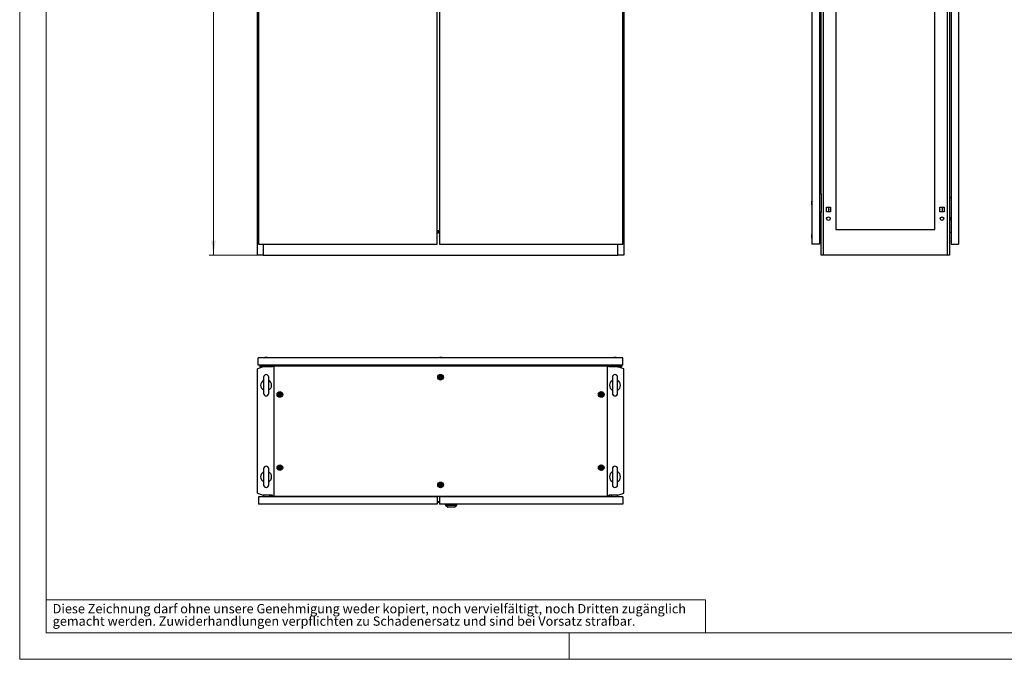
# Model space of a CAD drawing. Units: millimetres. Extents: x 0 to 420, y 0 to 297.
# Drawn here: x 0 to 224, y 0 to 146 of the extents above; entities that cross this region are included whole.
import ezdxf

# ---------------------------------------------------------------- set-up
doc = ezdxf.new("R2010")
doc.units = ezdxf.units.MM
doc.styles.add('SLDTEXTSTYLE0', font='GOTHIC.TTF', dxfattribs={"width": 0.913})
doc.dimstyles.new('SLDDIMSTYLE0', dxfattribs={"dimtxt": 3.5, "dimasz": 3.302, "dimexe": 0, "dimexo": 0.0625, "dimgap": 0.875, "dimtad": 1, "dimlfac": 12, "dimrnd": 1e-09, "dimzin": 12, "dimdsep": 46, "dimtxsty": 'SLDTEXTSTYLE0', "dimsah": 1, "dimcen": 0.09, "dimadec": 0, "dimazin": 3, "dimtfac": 1, "dimtofl": 0, "dimtmove": 0, "dimatfit": 3, "dimfxl": 1, "dimfrac": 2, "dimtolj": 1, "dimtzin": 12, "dimarcsym": 0})

# ---------------------------------------------------------------- blocks, each defined once
blk = doc.blocks.new('SW_NOTE_0_2')
at = {"color": 0, "linetype": 'Continuous', "lineweight": 0, "attachment_point": 1, "style": 'SLDTEXTSTYLE0'}
for s, insert, char_height in [('Diese Zeichnung darf ohne unsere Genehmigung weder kopiert, noch vervielfältigt, noch Dritten zugänglich', (0, 2.7), 2.11667), ('gemacht werden. Zuwiderhandlungen verpflichten zu Schadenersatz und sind bei Vorsatz strafbar.', (0, -0.12), 2.1167)]:
    blk.add_mtext(s, dxfattribs=dict(at, insert=insert, char_height=char_height))
blk = doc.blocks.new('_D')
at = {"color": 7, "linetype": 'Continuous', "lineweight": 0}
for p, q in [((54.06, 258.59), (43.06, 258.59)), ((44.06, 91.93), (44.06, 258.59)), ((37.79, 186.25), (37.79, 187.32)), ((37.79, 187.32), (43.34, 187.32)), ((43.34, 187.32), (43.34, 186.25)), ((37.79, 174.62), (37.79, 173.55)), ((37.79, 173.55), (43.34, 173.55)), ((43.34, 173.55), (43.34, 174.62)), ((54.06, 91.93), (43.06, 91.93))]:
    blk.add_line(p, q, dxfattribs=at)
at = {"color": 7, "linetype": 'Continuous', "lineweight": 18}
for points in [[(44.06, 258.59), (43.55, 255.29), (44.56, 255.29)], [(44.06, 91.93), (44.56, 95.23), (43.55, 95.23)]]:
    blk.add_solid(points, dxfattribs=at)
at = {"color": 7, "linetype": 'Continuous', "lineweight": 18, "char_height": 3.5, "attachment_point": 1, "rotation": 90, "style": 'SLDTEXTSTYLE0'}
for s, insert in [('78.74', (38.87, 174.62)), ('2000', (38.87, 162.14))]:
    blk.add_mtext(s, dxfattribs=dict(at, insert=insert))

msp = doc.modelspace()

# ---------------------------------------------------------------- linework, layer by layer
at = {"color": 7, "linetype": 'Continuous', "lineweight": 18}
for p, q in [((0, 0), (0, 297)), ((6, 291), (6, 6)), ((6, 13.5), (156, 13.5)), ((156, 13.5), (156, 6)), ((6, 6), (414, 6)), ((125, 0), (125, 6)), ((0, 0), (420, 0))]:
    msp.add_line(p, q, dxfattribs=at)
at = {"color": 7, "linetype": 'Continuous', "lineweight": 25}
for p, q in [((54.05563, 91.92822), (54.05563, 258.59489)), ((54.30563, 258.34489), (54.30563, 94.42822)), ((94.97229, 94.42822), (94.97229, 258.34489)), ((95.47229, 258.34489), (95.47229, 94.42822)), ((137.13896, 94.42822), (137.13896, 258.34489)), ((137.38896, 258.59489), (137.38896, 91.92822)), ((180.19014, 258.34489), (180.19014, 94.42822)), ((181.89847, 258.34489), (181.89847, 94.42822)), ((182.7067, 258.59489), (182.7067, 91.92822)), ((211.00691, 91.92822), (211.00691, 258.59489)), ((211.44014, 258.59489), (211.44014, 91.92822)), ((211.81514, 258.34489), (211.81514, 94.42822)), ((213.52347, 258.34489), (213.52347, 94.42822)), ((185.6068, 255.67822), (185.6068, 97.76156)), ((208.10681, 97.76156), (208.10681, 255.67822)), ((182.27347, 105.88656), (182.27347, 173.26156)), ((181.89847, 105.88656), (182.27347, 105.88656)), ((182.27347, 105.88656), (182.27347, 101.71989)), ((180.1016, 103.98271), (180.1068, 103.98271)), ((180.1068, 103.62374), (180.1016, 103.62374)), ((180.19014, 104.30322), (180.1068, 104.06989)), ((180.1068, 104.06989), (180.1068, 103.53656)), ((180.1068, 103.53656), (180.19014, 103.30322)), ((211.44014, 105.05322), (211.81514, 105.05322)), ((182.27347, 101.71989), (181.89847, 101.71989)), ((182.27347, 91.92822), (182.27347, 101.71989)), ((183.47347, 102.89489), (184.4068, 102.89489)), ((183.47347, 101.79489), (183.47347, 102.89489)), ((184.4068, 101.79489), (183.47347, 101.79489)), ((183.94014, 102.89489), (183.94014, 101.79489)), ((184.09847, 102.89489), (184.09847, 102.83655)), ((184.09847, 102.83655), (184.4068, 102.83655)), ((184.4068, 102.89489), (184.4068, 101.79489)), ((209.30681, 102.89489), (210.24014, 102.89489)), ((209.30681, 101.79489), (209.30681, 102.89489)), ((209.30681, 102.83655), (209.61514, 102.83655)), ((210.24014, 101.79489), (209.30681, 101.79489)), ((209.61514, 102.83655), (209.61514, 102.89489)), ((209.77347, 102.89489), (209.77347, 101.79489)), ((210.24014, 102.89489), (210.24014, 101.79489)), ((211.81514, 100.46989), (211.44014, 100.46989)), ((211.79014, 99.80322), (211.79014, 100.46989)), ((211.79014, 99.80322), (211.81514, 99.80322)), ((94.97229, 97.53365), (95.47229, 97.53365)), ((94.97229, 97.49663), (95.47229, 97.49663)), ((95.47229, 97.32996), (94.97229, 97.32996)), ((94.97229, 97.31427), (95.47229, 97.31427)), ((95.47229, 97.15766), (94.97229, 97.15766)), ((94.97229, 97.0062), (95.47229, 97.0062)), ((180.1016, 96.42021), (180.1068, 96.42021)), ((180.19014, 96.74072), (180.1068, 96.50739)), ((180.1068, 96.50739), (180.1068, 95.97406)), ((181.89847, 97.09958), (182.27347, 97.13239)), ((182.1068, 96.65739), (181.89847, 96.65739)), ((182.1068, 97.07405), (182.27347, 97.07405)), ((182.1068, 97.07405), (182.1068, 96.65739)), ((182.27347, 96.65739), (182.1068, 96.65739)), ((182.1068, 95.82406), (182.1068, 96.65739)), ((185.6068, 97.76156), (208.10681, 97.76156)), ((211.81514, 97.09958), (211.44014, 97.13239)), ((54.30563, 94.42822), (94.97229, 94.42822)), ((55.38896, 94.42822), (55.38896, 91.92822)), ((95.47229, 94.42822), (137.13896, 94.42822)), ((136.05563, 91.92822), (136.05563, 94.42822)), ((180.1068, 96.06124), (180.1016, 96.06124)), ((180.1068, 95.97406), (180.19014, 95.74072)), ((181.89847, 94.42822), (180.19014, 94.42822)), ((181.89847, 95.82406), (182.1068, 95.82406)), ((181.89847, 94.94905), (182.1068, 94.94905)), ((181.89847, 94.78239), (182.27347, 94.78239)), ((182.1068, 95.82406), (182.1068, 94.94905)), ((182.1068, 95.82406), (182.27347, 95.82406)), ((211.81514, 94.42822), (213.52347, 94.42822)), ((55.38896, 91.92822), (54.05563, 91.92822)), ((55.38896, 91.92822), (136.05563, 91.92822)), ((137.38896, 91.92822), (136.05563, 91.92822)), ((182.7067, 91.92822), (182.27347, 91.92822)), ((211.00691, 91.92822), (182.7067, 91.92822)), ((211.44014, 91.92822), (211.00691, 91.92822)), ((54.26396, 66.89488), (54.26396, 68.60321)), ((137.18063, 68.60321), (54.26396, 68.60321)), ((55.78896, 68.68655), (55.55563, 68.60321)), ((56.3223, 68.68655), (55.78896, 68.68655)), ((56.55563, 68.60321), (56.3223, 68.68655)), ((95.45563, 68.68655), (95.2223, 68.60321)), ((95.98897, 68.68655), (95.45563, 68.68655)), ((96.2223, 68.60321), (95.98897, 68.68655)), ((135.1223, 68.68655), (134.88896, 68.60321)), ((135.65563, 68.68655), (135.1223, 68.68655)), ((135.88896, 68.60321), (135.65563, 68.68655)), ((137.18063, 66.89488), (137.18063, 68.60321)), ((55.38896, 66.51988), (54.05563, 66.08665)), ((54.05563, 37.78644), (54.05563, 66.08665)), ((137.18063, 66.89488), (54.26396, 66.89488)), ((54.59729, 66.89488), (54.59729, 66.51988)), ((55.38896, 66.51988), (54.59729, 66.51988)), ((54.76396, 66.89488), (54.76396, 66.68655)), ((55.63896, 66.68655), (54.76396, 66.68655)), ((57.47392, 66.51988), (55.38896, 66.51988)), ((55.63896, 66.89488), (55.63896, 66.68655)), ((55.63896, 66.68655), (55.63896, 66.51988)), ((55.63896, 66.68655), (56.47229, 66.68655)), ((56.47229, 66.68655), (56.47229, 66.89488)), ((56.47229, 66.51988), (56.47229, 66.68655)), ((57.18063, 66.68655), (56.47229, 66.68655)), ((57.18063, 66.68655), (57.18063, 66.51988)), ((57.22229, 66.89488), (57.22229, 66.51988)), ((57.43896, 66.51988), (57.43896, 66.72821)), ((57.43896, 66.72821), (57.78859, 66.72821)), ((133.656, 66.72821), (57.78859, 66.72821)), ((57.78859, 66.72821), (57.78859, 37.14488)), ((93.63896, 66.89488), (93.63896, 66.72821)), ((97.80563, 66.72821), (97.80563, 66.89488)), ((133.656, 37.14488), (133.656, 66.72821)), ((133.656, 66.72821), (134.00563, 66.72821)), ((136.05563, 66.51988), (133.97067, 66.51988)), ((134.00563, 66.72821), (134.00563, 66.51988)), ((134.2223, 66.89488), (134.2223, 66.51988)), ((134.26396, 66.68655), (134.26396, 66.51988)), ((134.26396, 66.68655), (134.9723, 66.68655)), ((134.9723, 66.89488), (134.9723, 66.68655)), ((134.9723, 66.51988), (134.9723, 66.68655)), ((135.80563, 66.68655), (134.9723, 66.68655)), ((135.80563, 66.68655), (135.80563, 66.89488)), ((135.80563, 66.68655), (135.80563, 66.51988)), ((135.80563, 66.68655), (136.68063, 66.68655)), ((136.05563, 66.51988), (136.84729, 66.51988)), ((137.38896, 66.08665), (136.05563, 66.51988)), ((136.68063, 66.89488), (136.68063, 66.68655)), ((136.84729, 66.89488), (136.84729, 66.51988)), ((137.38896, 37.78644), (137.38896, 66.08665)), ((55.4723, 64.18571), (55.4723, 60.52071)), ((56.63896, 60.52071), (56.63896, 64.18571)), ((134.80563, 64.18571), (134.80563, 60.52071)), ((135.97229, 60.52071), (135.97229, 64.18571)), ((55.4723, 43.35238), (55.4723, 39.68738)), ((56.63896, 39.68738), (56.63896, 43.35238)), ((134.80563, 43.35238), (134.80563, 39.68738)), ((135.97229, 39.68738), (135.97229, 43.35238)), ((54.05563, 37.78644), (55.38896, 37.35321)), ((54.30563, 36.97821), (54.30563, 35.26988)), ((94.97229, 36.97821), (54.30563, 36.97821)), ((57.47392, 37.35321), (55.38896, 37.35321)), ((55.4723, 37.35321), (55.4723, 36.97821)), ((56.80563, 37.35321), (56.80563, 36.97821)), ((57.22229, 36.97821), (57.22229, 37.35321)), ((57.43896, 37.14488), (57.43896, 37.35321)), ((57.78859, 37.14488), (57.43896, 37.14488)), ((57.78859, 37.14488), (133.656, 37.14488)), ((94.97229, 36.97821), (94.97229, 35.26988)), ((95.4723, 36.97821), (95.4723, 35.26988)), ((137.13896, 36.97821), (95.4723, 36.97821)), ((134.00563, 37.14488), (133.656, 37.14488)), ((136.05563, 37.35321), (133.97067, 37.35321)), ((134.00563, 37.35321), (134.00563, 37.14488)), ((134.2223, 36.97821), (134.2223, 37.35321)), ((134.63896, 36.97821), (134.63896, 37.35321)), ((135.97229, 36.97821), (135.97229, 37.35321)), ((136.05563, 37.35321), (137.38896, 37.78644)), ((137.13896, 36.97821), (137.13896, 35.26988)), ((94.97229, 35.26988), (54.30563, 35.26988)), ((94.97229, 35.7298), (95.4723, 35.7298)), ((137.13896, 35.26988), (95.4723, 35.26988)), ((96.8723, 35.10321), (96.8723, 35.26988)), ((96.8723, 35.10321), (99.40563, 35.10321)), ((96.8723, 35.10321), (97.37248, 34.64488)), ((98.90545, 34.64488), (97.37248, 34.64488)), ((98.90545, 34.64488), (99.40563, 35.10321)), ((99.40563, 35.10321), (99.40563, 35.26988))]:
    msp.add_line(p, q, dxfattribs=at)
at = {"color": 8, "linetype": 'Continuous', "lineweight": 18}
msp.add_line((94.97229, 35.91846), (95.4723, 35.91846), dxfattribs=at)
at = {"color": 7, "linetype": 'Continuous', "lineweight": 25, "flags": 128}
for points in [[(184.37764, 102.34489), (184.39191, 102.41664), (184.4068, 102.44532)], [(184.4068, 102.24446), (184.39191, 102.27313), (184.37764, 102.34489)], [(95.47229, 96.17564), (95.46396, 96.24072), (95.47229, 96.30581)], [(95.83896, 64.38862), (95.83152, 64.39097), (95.82247, 64.3908), (95.81202, 64.38866), (95.78288, 64.37912), (95.70439, 64.3675), (95.64222, 64.38579), (95.62881, 64.38958), (95.61719, 64.39117), (95.60767, 64.38962), (95.60201, 64.38583), (95.59758, 64.37978), (95.59412, 64.37181), (95.58413, 64.32687), (95.56685, 64.27629), (95.53169, 64.23604), (95.49776, 64.20492), (95.49259, 64.19793), (95.48957, 64.19108), (95.48911, 64.18428), (95.49292, 64.17463), (95.50095, 64.16467), (95.5193, 64.14785), (95.55663, 64.11158), (95.58581, 64.03779), (95.5942, 64.00105), (95.599, 63.99098), (95.60563, 63.98447), (95.61307, 63.98212), (95.62211, 63.9823), (95.63257, 63.98443), (95.66171, 63.99398), (95.7402, 64.00559), (95.80236, 63.9873), (95.81577, 63.98351), (95.82739, 63.98193), (95.83692, 63.98348), (95.84258, 63.98727), (95.847, 63.99331), (95.85047, 64.00129), (95.86046, 64.04622), (95.87773, 64.0968), (95.9129, 64.13706), (95.94682, 64.16817), (95.952, 64.17517), (95.95502, 64.18202), (95.95547, 64.18881), (95.95166, 64.19847), (95.94363, 64.20842), (95.92529, 64.22524), (95.88796, 64.26152), (95.85877, 64.3353), (95.85039, 64.37204), (95.84559, 64.38211), (95.83896, 64.38862)], [(59.29729, 60.47195), (59.28985, 60.4743), (59.2808, 60.47413), (59.27035, 60.47199), (59.24121, 60.46245), (59.16272, 60.45083), (59.10055, 60.46912), (59.08715, 60.47292), (59.07552, 60.4745), (59.066, 60.47295), (59.06034, 60.46916), (59.05592, 60.46312), (59.05245, 60.45514), (59.04246, 60.41021), (59.02519, 60.35962), (58.99002, 60.31937), (58.9561, 60.28826), (58.95092, 60.28126), (58.9479, 60.27441), (58.94745, 60.26762), (58.95126, 60.25796), (58.95929, 60.24801), (58.97763, 60.23119), (59.01497, 60.19491), (59.04415, 60.12113), (59.05253, 60.08439), (59.05733, 60.07431), (59.06396, 60.06781), (59.07141, 60.06546), (59.08045, 60.06563), (59.0909, 60.06777), (59.12004, 60.07731), (59.19853, 60.08893), (59.2607, 60.07064), (59.27411, 60.06684), (59.28573, 60.06526), (59.29526, 60.06681), (59.30091, 60.0706), (59.30533, 60.07664), (59.3088, 60.08462), (59.31879, 60.12956), (59.33607, 60.18014), (59.37123, 60.22039), (59.40516, 60.25151), (59.41033, 60.2585), (59.41335, 60.26535), (59.4138, 60.27214), (59.41, 60.2818), (59.40197, 60.29175), (59.38362, 60.30858), (59.34629, 60.34485), (59.31711, 60.41863), (59.30872, 60.45538), (59.30392, 60.46545), (59.29729, 60.47195)], [(132.38063, 60.47195), (132.37318, 60.4743), (132.36414, 60.47413), (132.35369, 60.47199), (132.32454, 60.46245), (132.24606, 60.45083), (132.18389, 60.46912), (132.17048, 60.47292), (132.15886, 60.4745), (132.14933, 60.47295), (132.14367, 60.46916), (132.13925, 60.46312), (132.13578, 60.45514), (132.1258, 60.41021), (132.10852, 60.35962), (132.07335, 60.31937), (132.03943, 60.28826), (132.03426, 60.28126), (132.03124, 60.27441), (132.03078, 60.26762), (132.03459, 60.25796), (132.04262, 60.24801), (132.06097, 60.23119), (132.0983, 60.19491), (132.12748, 60.12113), (132.13587, 60.08439), (132.14066, 60.07431), (132.14729, 60.06781), (132.15474, 60.06546), (132.16378, 60.06563), (132.17424, 60.06777), (132.20338, 60.07731), (132.28186, 60.08893), (132.34403, 60.07064), (132.35744, 60.06684), (132.36906, 60.06526), (132.37859, 60.06681), (132.38424, 60.0706), (132.38867, 60.07664), (132.39214, 60.08462), (132.40212, 60.12956), (132.4194, 60.18014), (132.45457, 60.22039), (132.48849, 60.25151), (132.49366, 60.2585), (132.49668, 60.26535), (132.49714, 60.27214), (132.49333, 60.2818), (132.4853, 60.29175), (132.46695, 60.30858), (132.42962, 60.34485), (132.40044, 60.41863), (132.39206, 60.45538), (132.38726, 60.46545), (132.38063, 60.47195)], [(59.29729, 43.80529), (59.28985, 43.80764), (59.2808, 43.80746), (59.27035, 43.80533), (59.24121, 43.79579), (59.16272, 43.78417), (59.10055, 43.80246), (59.08715, 43.80625), (59.07552, 43.80783), (59.066, 43.80628), (59.06034, 43.80249), (59.05592, 43.79645), (59.05245, 43.78848), (59.04246, 43.74354), (59.02519, 43.69296), (58.99002, 43.6527), (58.9561, 43.62159), (58.95092, 43.6146), (58.9479, 43.60774), (58.94745, 43.60095), (58.95126, 43.5913), (58.95929, 43.58134), (58.97763, 43.56452), (59.01497, 43.52824), (59.04415, 43.45446), (59.05253, 43.41772), (59.05733, 43.40765), (59.06396, 43.40114), (59.07141, 43.39879), (59.08045, 43.39897), (59.0909, 43.4011), (59.12004, 43.41064), (59.19853, 43.42226), (59.2607, 43.40397), (59.27411, 43.40018), (59.28573, 43.39859), (59.29526, 43.40014), (59.30091, 43.40394), (59.30533, 43.40998), (59.3088, 43.41795), (59.31879, 43.46289), (59.33607, 43.51347), (59.37123, 43.55372), (59.40516, 43.58484), (59.41033, 43.59183), (59.41335, 43.59868), (59.4138, 43.60548), (59.41, 43.61513), (59.40197, 43.62509), (59.38362, 43.64191), (59.34629, 43.67819), (59.31711, 43.75197), (59.30872, 43.78871), (59.30392, 43.79878), (59.29729, 43.80529)], [(132.38063, 43.80529), (132.37318, 43.80764), (132.36414, 43.80746), (132.35369, 43.80533), (132.32455, 43.79578), (132.24606, 43.78417), (132.18389, 43.80246), (132.17048, 43.80625), (132.15886, 43.80783), (132.14933, 43.80628), (132.14368, 43.80249), (132.13925, 43.79645), (132.13579, 43.78847), (132.1258, 43.74354), (132.10852, 43.69296), (132.07335, 43.6527), (132.03943, 43.62159), (132.03426, 43.61459), (132.03124, 43.60774), (132.03078, 43.60095), (132.03459, 43.59129), (132.04262, 43.58134), (132.06097, 43.56452), (132.0983, 43.52824), (132.12748, 43.45446), (132.13587, 43.41772), (132.14066, 43.40765), (132.14729, 43.40114), (132.15474, 43.39879), (132.16378, 43.39896), (132.17424, 43.4011), (132.20338, 43.41064), (132.28186, 43.42226), (132.34403, 43.40397), (132.35744, 43.40018), (132.36906, 43.39859), (132.37859, 43.40014), (132.38425, 43.40394), (132.38867, 43.40998), (132.39214, 43.41795), (132.40212, 43.46289), (132.4194, 43.51347), (132.45457, 43.55372), (132.48849, 43.58484), (132.49366, 43.59183), (132.49668, 43.59868), (132.49714, 43.60548), (132.49333, 43.61513), (132.4853, 43.62509), (132.46695, 43.64191), (132.42962, 43.67818), (132.40044, 43.75197), (132.39206, 43.78871), (132.38726, 43.79878), (132.38063, 43.80529)], [(95.83896, 39.88862), (95.83152, 39.89097), (95.82247, 39.8908), (95.81202, 39.88866), (95.78288, 39.87912), (95.70439, 39.8675), (95.64222, 39.88579), (95.62881, 39.88958), (95.61719, 39.89117), (95.60767, 39.88962), (95.60201, 39.88582), (95.59758, 39.87978), (95.59412, 39.87181), (95.58413, 39.82687), (95.56685, 39.77629), (95.53169, 39.73604), (95.49776, 39.70492), (95.49259, 39.69793), (95.48957, 39.69108), (95.48911, 39.68428), (95.49292, 39.67463), (95.50095, 39.66467), (95.5193, 39.64785), (95.55663, 39.61158), (95.58581, 39.53779), (95.5942, 39.50105), (95.599, 39.49098), (95.60563, 39.48447), (95.61307, 39.48212), (95.62211, 39.4823), (95.63257, 39.48443), (95.66171, 39.49398), (95.7402, 39.50559), (95.80236, 39.4873), (95.81577, 39.48351), (95.82739, 39.48193), (95.83692, 39.48348), (95.84258, 39.48727), (95.847, 39.49331), (95.85047, 39.50129), (95.86046, 39.54622), (95.87773, 39.5968), (95.9129, 39.63706), (95.94682, 39.66817), (95.952, 39.67517), (95.95502, 39.68202), (95.95547, 39.68881), (95.95166, 39.69847), (95.94363, 39.70842), (95.92529, 39.72524), (95.88796, 39.76152), (95.85877, 39.8353), (95.85039, 39.87204), (95.84559, 39.88211), (95.83896, 39.88862)]]:
    msp.add_lwpolyline(points, dxfattribs=at)
at = {"color": 7, "linetype": 'Continuous', "lineweight": 25}
for centre, radius in [((183.94014, 100.26156), 0.41667), ((209.77347, 100.26156), 0.41667), ((95.72229, 64.18655), 0.64092), ((95.72229, 64.18655), 0.518), ((95.72229, 64.18655), 0.5), ((95.72229, 64.18655), 0.26667), ((59.18063, 60.26988), 0.64092), ((59.18063, 60.26988), 0.5), ((59.18063, 60.26988), 0.26667), ((132.26396, 60.26988), 0.64092), ((132.26396, 60.26988), 0.518), ((132.26396, 60.26988), 0.5), ((132.26396, 60.26988), 0.26667), ((59.18063, 43.60321), 0.64092), ((59.18063, 43.60321), 0.5), ((59.18063, 43.60321), 0.26667), ((132.26396, 43.60321), 0.64092), ((132.26396, 43.60321), 0.518), ((132.26396, 43.60321), 0.5), ((132.26396, 43.60321), 0.26667), ((95.72229, 39.68655), 0.64092), ((95.72229, 39.68655), 0.518), ((95.72229, 39.68655), 0.5), ((95.72229, 39.68655), 0.26667)]:
    msp.add_circle(centre, radius, dxfattribs=at)
for centre, radius, start, end in [((209.14847, 102.34489), 0.1875, 327.6124615, 32.3875385), ((56.05563, 62.35321), 1.25, 117.3919664, 242.6080336), ((56.05563, 64.18571), 0.58333, 0, 180), ((56.05563, 62.35321), 1.25, 297.3919664, 62.6080336), ((135.38896, 62.35321), 1.25, 117.3919664, 242.6080336), ((135.38896, 64.18571), 0.58333, 0, 180), ((135.38896, 62.35321), 1.25, 297.3919664, 62.6080336), ((56.05563, 60.52071), 0.58333, 180, 0), ((135.38896, 60.52071), 0.58333, 180, 0), ((56.05563, 41.51988), 1.25, 117.3919664, 242.6080336), ((56.05563, 43.35238), 0.58333, 0, 180), ((56.05563, 41.51988), 1.25, 297.3919664, 62.6080336), ((135.38896, 41.51988), 1.25, 117.3919664, 242.6080336), ((135.38896, 43.35238), 0.58333, 0, 180), ((135.38896, 41.51988), 1.25, 297.3919664, 62.6080336), ((56.05563, 39.68738), 0.58333, 180, 0), ((135.38896, 39.68738), 0.58333, 180, 0)]:
    msp.add_arc(centre, radius, start, end, dxfattribs=at)

# ---------------------------------------------------------------- block references
at = {"color": 7, "linetype": 'Continuous', "lineweight": 0}
msp.add_blockref('SW_NOTE_0_2', (7.49903, 9.87534), dxfattribs=at)

# ---------------------------------------------------------------- dimensions: what is measured, and where the dimension line sits
at = {"color": 7, "linetype": 'Continuous', "lineweight": 18}
dim = msp.add_linear_dim(base=(44.05563, 258.59489), p1=(54.05563, 91.92822), p2=(54.05563, 258.59489), angle=90, dimstyle='SLDDIMSTYLE0', dxfattribs=at)
dim.commit()
dim.dimension.update_dxf_attribs({"geometry": '_D', "text_midpoint": (44.05563, 175.26156), "dimtype": 160})

doc.saveas('drawing.dxf')
